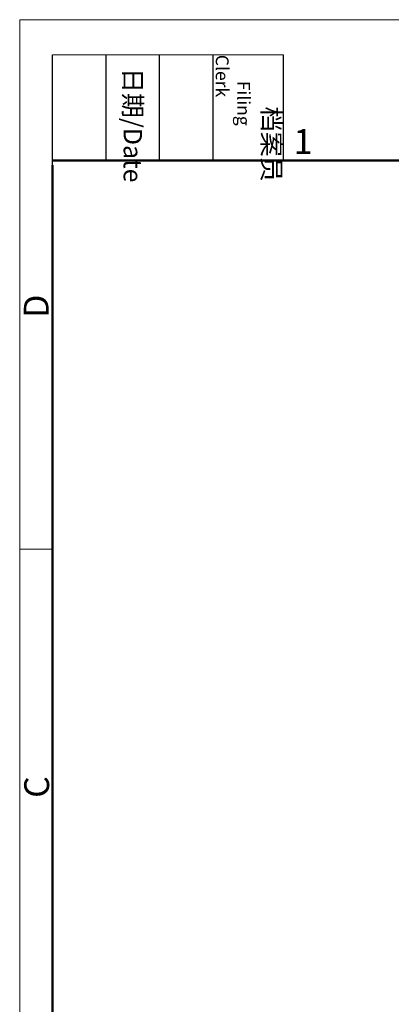
# Model space of a CAD drawing. Units: millimetres. Extents: x 1592 to 2037, y 610 to 925.
# Drawn here: x 1592 to 1651, y 767 to 925 of the extents above; entities that cross this region are included whole.
import ezdxf

# ---------------------------------------------------------------- set-up
doc = ezdxf.new("R2010")
doc.units = ezdxf.units.MM
doc.header["$LTSCALE"] = 65.395
doc.layers.add('Dim', color=3, linetype='CONTINUOUS', lineweight=15)
doc.layers.add('图框', color=7, linetype='CONTINUOUS', lineweight=20)
doc.styles.add('Romans字体', font='romans.shx', dxfattribs={"width": 0.75})
doc.styles.get("Standard").update_dxf_attribs({"font": 'txt', "width": 0.75})

# ---------------------------------------------------------------- blocks, each defined once
blk = doc.blocks.new('A4图框-NEW')
at = {"layer": '图框', "color": 1, "lineweight": 18}
for q in [(833.41, 480.53), (1130.41, 690.53)]:
    blk.add_line((833.41, 690.53), q, dxfattribs=at)
at = {"layer": '图框', "lineweight": -3}
for p, q in [((836.91, 675.02), (836.91, 686.79)), ((842.62, 675.53), (842.62, 686.79)), ((848.33, 675.53), (848.33, 686.79)), ((854.05, 675.53), (854.05, 686.79)), ((861.54, 675.53), (861.54, 686.79)), ((842.62, 675.53), (842.62, 685.02)), ((848.33, 675.53), (848.33, 685.02)), ((854.05, 675.53), (854.05, 685.02)), ((836.91, 675.02), (836.91, 684.5))]:
    blk.add_line(p, q, dxfattribs=at)
at = {"layer": '图框', "lineweight": 18}
blk.add_line((836.91, 686.79), (861.54, 686.79), dxfattribs=at)
at = {"layer": '图框', "lineweight": 50}
for p, q in [((836.91, 675.53), (1126.93, 675.53)), ((836.91, 484.02), (836.91, 675.02))]:
    blk.add_line(p, q, dxfattribs=at)
at = {"layer": '图框', "color": 6}
blk.add_line((836.91, 634.07), (833.41, 634.07), dxfattribs=at)
at = {"layer": '图框', "char_height": 1.959, "width": 11.2554, "attachment_point": 4, "rotation": 270}
for s, insert in [('\\pi2.8203;档案员{\\H0.7x;\\P\\pi1.4159;\\Fromans|c134;Filing Clerk\\fFangSong_GB2312|b0|i0|c134|p49; }', (857.79, 686.79)), ('\\pi0.7115;日期{\\Fromans|c134;/Date}', (845.48, 686.79))]:
    blk.add_mtext(s, dxfattribs=dict(at, insert=insert))
at = {"layer": '图框', "color": 6, "insert": (862.63, 678.86), "char_height": 2.65, "width": 2.5579, "attachment_point": 1, "style": 'Romans字体'}
blk.add_mtext('1', dxfattribs=at)
at = {"layer": '图框', "color": 6, "char_height": 2.65, "width": 2.5579, "attachment_point": 1, "rotation": 90, "style": 'Romans字体'}
for s, insert in [('D', (833.85, 658.73)), ('C', (833.9, 607.55))]:
    blk.add_mtext(s, dxfattribs=dict(at, insert=insert))

msp = doc.modelspace()

# ---------------------------------------------------------------- block references
at = {"layer": 'Dim', "xscale": 1.5, "yscale": 1.5, "zscale": 1.5}
msp.add_blockref('A4图框-NEW', (341.69, -110.88), dxfattribs=at)

doc.saveas('drawing.dxf')
